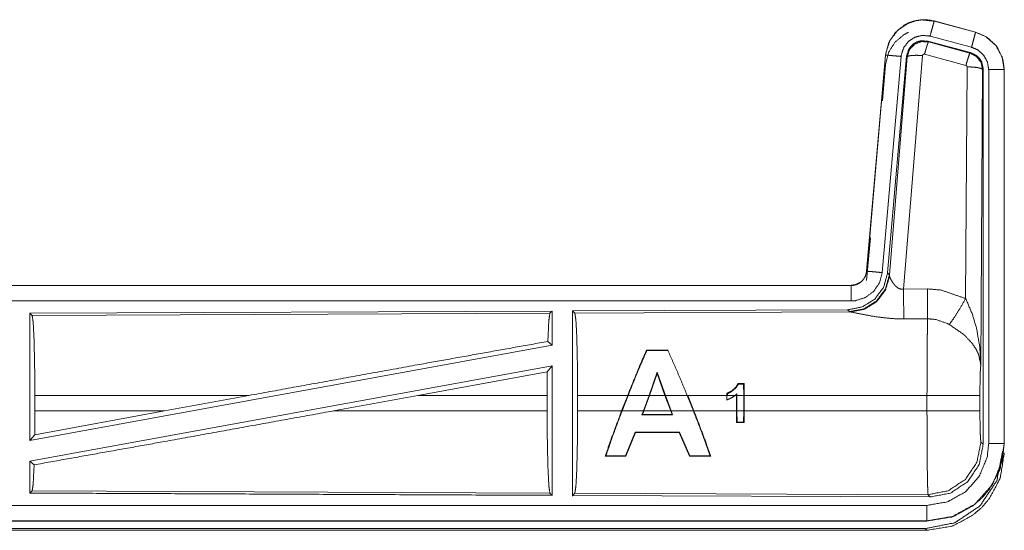
# Model space of a CAD drawing. Units: inches. Extents: x 82 to 151, y 17 to 160.
# Drawn here: x 146 to 149, y 99 to 101 of the extents above; entities that cross this region are included whole.
import ezdxf

# ---------------------------------------------------------------- set-up
doc = ezdxf.new("R2010")
doc.units = ezdxf.units.IN
doc.header["$MEASUREMENT"] = 0
doc.layers.add('CGM', color=7, linetype='Continuous', true_color=0xffffff)

msp = doc.modelspace()

# ---------------------------------------------------------------- linework, layer by layer
at = {"layer": 'CGM', "color": 2, "linetype": 'Continuous', "lineweight": 18}
for p, q in [((149.0447, 100.5516), (149.0448, 100.552)), ((149.0447, 100.5516), (149.1783, 100.5158)), ((149.1784, 100.5162), (149.0448, 100.552)), ((149.1654, 100.4675), (149.0318, 100.5033)), ((149.1783, 100.5158), (149.1784, 100.5162)), ((149.0249, 100.487), (149.0266, 100.4846)), ((149.1623, 100.4501), (149.0249, 100.487)), ((149.0266, 100.4846), (149.1602, 100.4485)), ((148.888, 100.4422), (148.827, 99.7451)), ((148.8275, 99.7451), (148.8884, 100.4422)), ((148.9382, 100.4378), (148.8772, 99.7407)), ((148.8884, 100.4422), (148.888, 100.4422)), ((148.9559, 100.4387), (148.8948, 99.7394)), ((148.9004, 99.7332), (148.9576, 100.4363)), ((149.0074, 100.4406), (148.9462, 99.6876)), ((148.9576, 100.4363), (148.9559, 100.4387)), ((149.1473, 100.409), (149.0136, 100.445)), ((149.1602, 100.4485), (149.1623, 100.4501)), ((148.8777, 100.2947), (148.888, 100.4122)), ((149.1464, 99.6568), (149.151, 100.4041)), ((149.201, 100.3954), (149.1951, 99.4423)), ((149.203, 99.1869), (149.203, 100.397)), ((149.2206, 99.1894), (149.2206, 100.3955)), ((149.2706, 100.3955), (149.271, 100.3955)), ((149.2706, 100.3955), (149.2706, 99.1894)), ((149.271, 99.1894), (149.271, 100.3955)), ((148.827, 99.7151), (148.8391, 99.8531)), ((148.8275, 99.7451), (148.827, 99.7451)), ((148.8948, 99.7394), (148.9004, 99.7332)), ((148.9004, 99.7332), (148.9011, 99.7285)), ((148.7773, 99.6995), (143.2458, 99.6995)), ((144.2857, 99.6991), (148.7773, 99.6991)), ((148.7773, 99.6991), (148.7773, 99.6995)), ((148.9462, 99.6876), (149.0232, 99.688)), ((147.8131, 99.6167), (146.1289, 99.6093)), ((146.1289, 99.6093), (146.1289, 99.199)), ((146.1289, 99.6093), (146.1362, 99.6021)), ((146.1362, 99.6021), (147.8058, 99.6093)), ((147.8131, 99.6167), (147.8058, 99.6093)), ((147.8131, 99.6167), (147.8131, 99.5069)), ((148.7659, 99.6208), (147.8789, 99.617)), ((147.8789, 99.617), (147.8862, 99.6097)), ((147.8862, 99.6097), (148.7753, 99.6136)), ((148.7716, 99.6147), (148.7659, 99.6208)), ((148.7753, 99.6136), (148.7716, 99.6147)), ((149.0238, 99.5917), (148.9467, 99.5913)), ((147.8131, 99.5069), (146.1289, 99.199)), ((147.7991, 99.5186), (147.8131, 99.5069)), ((148.1176, 99.4908), (148.1186, 99.4893)), ((148.1872, 99.4908), (148.1176, 99.4908)), ((148.1186, 99.4893), (148.1862, 99.4893)), ((148.1872, 99.4908), (148.1862, 99.4893)), ((147.8131, 99.44), (146.1289, 99.1321)), ((147.38, 99.3444), (147.7973, 99.421)), ((147.7973, 99.421), (147.7969, 99.3444)), ((147.7973, 99.421), (147.8131, 99.44)), ((148.1516, 99.4193), (148.1253, 99.3444)), ((148.1268, 99.3444), (148.1516, 99.415)), ((148.1516, 99.415), (148.1516, 99.4193)), ((148.1783, 99.3444), (148.1516, 99.4193)), ((148.1516, 99.415), (148.1768, 99.3444)), ((148.4123, 99.3825), (148.4317, 99.3825)), ((148.4304, 99.3812), (148.4132, 99.3812)), ((148.4317, 99.3825), (148.4304, 99.3812)), ((148.4306, 99.3444), (148.4304, 99.3812)), ((148.4317, 99.3825), (148.4319, 99.3444)), ((148.3766, 99.3444), (148.3766, 99.351)), ((148.3779, 99.3501), (148.3779, 99.3444)), ((148.4027, 99.3444), (148.4089, 99.3499)), ((148.4076, 99.3469), (148.4089, 99.3499)), ((148.4076, 99.3444), (148.4076, 99.3469)), ((148.4089, 99.3499), (148.4089, 99.3444)), ((146.1449, 99.2946), (146.1449, 99.3444)), ((146.8348, 99.3444), (146.1449, 99.3444)), ((146.8348, 99.3444), (146.5627, 99.2946)), ((147.38, 99.3444), (147.1075, 99.2946)), ((147.7969, 99.3444), (147.38, 99.3444)), ((147.7969, 99.2946), (147.7969, 99.3444)), ((147.8952, 99.2946), (147.8952, 99.3444)), ((148.0565, 99.3444), (147.8952, 99.3444)), ((148.0371, 99.2946), (148.0565, 99.3444)), ((148.0579, 99.3444), (148.0385, 99.2946)), ((148.1253, 99.3444), (148.0579, 99.3444)), ((148.1072, 99.2946), (148.1253, 99.3444)), ((148.1268, 99.3444), (148.1086, 99.2946)), ((148.1768, 99.3444), (148.1268, 99.3444)), ((148.1953, 99.2946), (148.1768, 99.3444)), ((148.2486, 99.3444), (148.1783, 99.3444)), ((148.1783, 99.3444), (148.1967, 99.2946)), ((148.2685, 99.2946), (148.2486, 99.3444)), ((148.25, 99.3444), (148.2699, 99.2946)), ((148.3766, 99.3444), (148.25, 99.3444)), ((148.3766, 99.3444), (148.3766, 99.3289)), ((148.3766, 99.3289), (148.4048, 99.3444)), ((148.4027, 99.3444), (148.3779, 99.3444)), ((148.4076, 99.3444), (148.4076, 99.2946)), ((148.4306, 99.3444), (148.4089, 99.3444)), ((148.4089, 99.2946), (148.4089, 99.3444)), ((148.4306, 99.3444), (148.4306, 99.2946)), ((149.0217, 99.3444), (148.4319, 99.3444)), ((148.4319, 99.2946), (148.4319, 99.3444)), ((149.0217, 99.2946), (149.0217, 99.3444)), ((149.1924, 99.3444), (149.1924, 99.2946)), ((146.1445, 99.2177), (146.5627, 99.2946)), ((146.1449, 99.2946), (146.1445, 99.2177)), ((146.1449, 99.2946), (146.5627, 99.2946)), ((147.1075, 99.2946), (147.7969, 99.2946)), ((147.8952, 99.2946), (148.0371, 99.2946)), ((148.0385, 99.2946), (148.1072, 99.2946)), ((148.1072, 99.2946), (148.1025, 99.2818)), ((148.1044, 99.2831), (148.1025, 99.2818)), ((148.1044, 99.2831), (148.1086, 99.2946)), ((148.1996, 99.2831), (148.1044, 99.2831)), ((148.1086, 99.2946), (148.1953, 99.2946)), ((148.1953, 99.2946), (148.1996, 99.2831)), ((148.1967, 99.2946), (148.2685, 99.2946)), ((148.2015, 99.2818), (148.1967, 99.2946)), ((148.1996, 99.2831), (148.2015, 99.2818)), ((148.2699, 99.2946), (148.4076, 99.2946)), ((148.4078, 99.257), (148.4076, 99.2946)), ((148.4089, 99.2946), (148.4306, 99.2946)), ((148.4089, 99.2946), (148.4091, 99.2583)), ((148.4304, 99.2583), (148.4306, 99.2946)), ((148.4319, 99.2946), (148.4317, 99.257)), ((148.4319, 99.2946), (149.0217, 99.2946)), ((148.1025, 99.2818), (148.2015, 99.2818)), ((148.4078, 99.257), (148.4091, 99.2583)), ((148.4317, 99.257), (148.4078, 99.257)), ((148.4091, 99.2583), (148.4304, 99.2583)), ((148.4317, 99.257), (148.4304, 99.2583)), ((148.0811, 99.2261), (148.0499, 99.1498)), ((148.051, 99.1483), (148.082, 99.2248)), ((148.082, 99.2248), (148.0811, 99.2261)), ((148.2239, 99.226), (148.0811, 99.2261)), ((148.082, 99.2248), (148.223, 99.2247)), ((148.223, 99.2247), (148.2239, 99.226)), ((148.223, 99.2247), (148.2556, 99.1482)), ((148.2566, 99.1497), (148.2239, 99.226)), ((146.1289, 99.199), (146.1445, 99.2177)), ((149.1957, 99.1942), (149.203, 99.1869)), ((149.2706, 99.1894), (149.271, 99.1894)), ((146.1289, 99.1321), (146.1289, 99.0297)), ((146.1289, 99.1321), (146.1425, 99.1207)), ((147.9843, 99.1483), (147.9864, 99.1498)), ((147.9843, 99.1483), (148.051, 99.1483)), ((148.0499, 99.1498), (147.9864, 99.1498)), ((148.051, 99.1483), (148.0499, 99.1498)), ((148.2556, 99.1482), (148.2566, 99.1497)), ((148.2556, 99.1482), (148.3244, 99.1482)), ((148.3222, 99.1497), (148.2566, 99.1497)), ((148.3244, 99.1482), (148.3222, 99.1497)), ((146.1362, 99.0369), (146.1289, 99.0297)), ((147.8058, 99.0297), (146.1362, 99.0369)), ((147.8058, 99.0297), (147.8131, 99.0223)), ((147.8862, 99.0293), (147.8789, 99.022)), ((149.0251, 99.0244), (147.8862, 99.0293)), ((147.8789, 99.022), (149.0324, 99.017)), ((149.0324, 99.017), (149.0251, 99.0244)), ((149.0212, 98.9395), (143.2458, 98.9395)), ((149.0212, 98.9399), (144.2857, 98.9399)), ((149.0212, 98.9399), (149.0212, 98.9395)), ((143.2458, 98.9095), (149.0212, 98.9095)), ((149.0158, 98.9148), (143.8116, 98.9148)), ((149.0212, 98.9095), (149.0158, 98.9148))]:
    msp.add_line(p, q, dxfattribs=at)
for points, knots in [([(149.0448, 100.552), (149.022, 100.5559), (149.0081, 100.5562), (148.9835, 100.5528), (148.9616, 100.5454), (148.9478, 100.5382), (148.9184, 100.5136), (148.8978, 100.4809), (148.888, 100.4422)], [0, 0, 0.106548, 0.170333, 0.284594, 0.390596, 0.462428, 0.638688, 0.816576, 1, 1]), ([(148.8884, 100.4422), (148.8893, 100.4495), (148.9022, 100.4891), (148.9275, 100.5224), (148.9625, 100.5453), (148.9836, 100.5524), (149.0031, 100.5555), (149.0447, 100.5516)], [0, 0, 0.034034, 0.226692, 0.419767, 0.612793, 0.715691, 0.806814, 1, 1]), ([(149.0447, 100.5516), (149.0441, 100.5495), (149.0436, 100.5474), (149.0408, 100.5369), (149.0366, 100.5214), (149.0318, 100.5033)], [0, 0, 0.042925, 0.085782, 0.304888, 0.625261, 1, 1]), ([(148.888, 100.4122), (148.8978, 100.4509), (148.9184, 100.4836), (148.9478, 100.5082), (148.9616, 100.5154)], [0, 0, 0.300996, 0.592907, 0.882146, 1, 1]), ([(149.0318, 100.5033), (149.0068, 100.5056), (148.9825, 100.4996), (148.9616, 100.4858), (148.9465, 100.4659), (148.9387, 100.4422), (148.9385, 100.44), (148.9382, 100.4378)], [0, 0, 0.193439, 0.386847, 0.579974, 0.773022, 0.965948, 0.983005, 1, 1]), ([(149.1783, 100.5158), (149.1772, 100.5116), (149.1758, 100.5063), (149.1744, 100.5011), (149.1702, 100.4856), (149.1678, 100.4766), (149.1654, 100.4675)], [0, 0, 0.085959, 0.195423, 0.304955, 0.62514, 0.812599, 1, 1]), ([(149.1783, 100.5158), (149.2121, 100.5011), (149.2433, 100.4733), (149.2636, 100.4367), (149.2706, 100.3955)], [0, 0, 0.226927, 0.484423, 0.74227, 1, 1]), ([(149.271, 100.3955), (149.2663, 100.4294), (149.2506, 100.4639), (149.2433, 100.474), (149.2146, 100.5), (149.1784, 100.5162)], [0, 0, 0.210314, 0.442829, 0.519358, 0.756573, 1, 1]), ([(149.0249, 100.487), (149.0011, 100.488), (148.9954, 100.4863), (148.9896, 100.4847), (148.9791, 100.4789), (148.9702, 100.471), (148.9631, 100.4614), (148.9559, 100.4387)], [0, 0, 0.249272, 0.312031, 0.374677, 0.500079, 0.62528, 0.750705, 1, 1]), ([(148.9576, 100.4363), (148.9576, 100.4366), (148.9577, 100.437), (148.9612, 100.448), (148.9648, 100.4589), (148.965, 100.4594), (148.9653, 100.4599), (148.9808, 100.4765), (148.9816, 100.4771), (149.0033, 100.4857), (149.0266, 100.4846)], [0, 0, 0.003851, 0.007633, 0.128825, 0.250058, 0.255757, 0.261516, 0.500189, 0.510507, 0.755367, 1, 1]), ([(149.0266, 100.4846), (149.0257, 100.483), (149.0249, 100.4814), (149.022, 100.4731), (149.02, 100.4667), (149.0181, 100.4604), (149.0136, 100.445)], [0, 0, 0.042732, 0.085458, 0.298377, 0.456861, 0.615438, 1, 1]), ([(149.2206, 100.3955), (149.2164, 100.4202), (149.2043, 100.4421), (149.1856, 100.4587), (149.1654, 100.4675)], [0, 0, 0.257711, 0.515439, 0.772895, 1, 1]), ([(148.8884, 100.4422), (148.8927, 100.4418), (148.8982, 100.4413), (148.9116, 100.4401), (148.9196, 100.4394), (148.9382, 100.4378)], [0, 0, 0.085803, 0.195399, 0.465078, 0.625172, 1, 1]), ([(148.9576, 100.4363), (148.9621, 100.4391), (148.973, 100.4409), (148.9889, 100.4414), (149.0074, 100.4406)], [0, 0, 0.104404, 0.322927, 0.63534, 1, 1]), ([(149.0136, 100.445), (149.0115, 100.4451), (149.0105, 100.4447), (149.0095, 100.4443), (149.0081, 100.4428), (149.0077, 100.4417), (149.0074, 100.4407), (149.0074, 100.4406)], [0, 0, 0.243622, 0.366624, 0.487952, 0.737652, 0.864713, 0.99249, 1, 1]), ([(149.1602, 100.4486), (149.1594, 100.447), (149.1586, 100.4454), (149.1557, 100.437), (149.1537, 100.4307), (149.1517, 100.4244), (149.1473, 100.409)], [0, 0, 0.042732, 0.085326, 0.298275, 0.456782, 0.615382, 1, 1]), ([(149.1602, 100.4486), (149.1603, 100.4485), (149.1603, 100.4485), (149.1707, 100.4432), (149.1811, 100.4378), (149.1957, 100.419), (149.201, 100.3954)], [0, 0, 0.000376, 0.000558, 0.164541, 0.328644, 0.661691, 1, 1]), ([(149.2031, 100.397), (149.2005, 100.4087), (149.1979, 100.4203), (149.1948, 100.4254), (149.1917, 100.4305), (149.1876, 100.4348), (149.1834, 100.4392), (149.1623, 100.4501)], [0, 0, 0.16631, 0.33266, 0.416307, 0.500048, 0.583746, 0.667317, 1, 1]), ([(149.151, 100.4041), (149.1505, 100.4063), (149.1499, 100.4071), (149.1492, 100.408), (149.1473, 100.409)], [0, 0, 0.338732, 0.504809, 0.672105, 1, 1]), ([(149.201, 100.3954), (149.1988, 100.3971), (149.1967, 100.3987), (149.1912, 100.4001), (149.1857, 100.4015), (149.1697, 100.4034), (149.151, 100.4041)], [0, 0, 0.052086, 0.10445, 0.213896, 0.323374, 0.636229, 1, 1]), ([(149.2706, 100.3955), (149.2663, 100.3955), (149.2554, 100.3955), (149.2474, 100.3955), (149.23, 100.3955), (149.2206, 100.3955)], [0, 0, 0.085744, 0.304926, 0.464947, 0.812614, 1, 1]), ([(148.8948, 99.7394), (148.8819, 99.6934), (148.8533, 99.6552), (148.8128, 99.6298), (148.7659, 99.6208)], [0, 0, 0.250031, 0.500004, 0.749962, 1, 1]), ([(148.9004, 99.7332), (148.8876, 99.6873), (148.8589, 99.649), (148.8185, 99.6237), (148.7716, 99.6147)], [0, 0, 0.249936, 0.499993, 0.750027, 1, 1]), ([(148.9011, 99.7285), (148.8875, 99.6839), (148.8593, 99.6469), (148.8203, 99.6225), (148.7753, 99.6136)], [0, 0, 0.252177, 0.503238, 0.752428, 1, 1]), ([(148.827, 99.7451), (148.8258, 99.7393), (148.8246, 99.7335), (148.8229, 99.729), (148.8175, 99.7198), (148.811, 99.7126), (148.8067, 99.7091), (148.7929, 99.702), (148.7773, 99.6995)], [0, 0, 0.080188, 0.160339, 0.225276, 0.36939, 0.500585, 0.576558, 0.785957, 1, 1]), ([(148.7773, 99.6991), (148.7806, 99.6993), (148.784, 99.6995), (148.793, 99.7016), (148.8001, 99.7046), (148.8069, 99.7087), (148.8103, 99.7117), (148.8137, 99.7147), (148.8184, 99.7217), (148.8232, 99.7287), (148.8253, 99.7369), (148.8275, 99.7451)], [0, 0, 0.045174, 0.090529, 0.214753, 0.318131, 0.424716, 0.485266, 0.545873, 0.659435, 0.7729, 0.88647, 1, 1]), ([(148.8772, 99.7407), (148.8687, 99.7081), (148.8499, 99.6802), (148.8228, 99.6601), (148.7907, 99.65), (148.7773, 99.6491)], [0, 0, 0.2273, 0.45465, 0.68198, 0.909218, 1, 1]), ([(148.8275, 99.7451), (148.8296, 99.7449), (148.8317, 99.7447), (148.8372, 99.7442), (148.8426, 99.7438), (148.8586, 99.7424), (148.8772, 99.7407)], [0, 0, 0.042902, 0.085792, 0.1954, 0.304996, 0.625161, 1, 1]), ([(148.9011, 99.7285), (148.9017, 99.7269), (148.9023, 99.7254), (148.9031, 99.7236), (148.9038, 99.7218), (148.9093, 99.7116), (148.9112, 99.7086), (148.9131, 99.7057), (148.9193, 99.6981), (148.9276, 99.6912), (148.9296, 99.6901), (148.9317, 99.689), (148.9387, 99.6872), (148.9462, 99.6876)], [0, 0, 0.025484, 0.051035, 0.080741, 0.110434, 0.2862, 0.339779, 0.393166, 0.541981, 0.70502, 0.740391, 0.775587, 0.886585, 1, 1]), ([(148.7773, 99.6991), (148.7773, 99.6969), (148.7773, 99.6893), (148.7773, 99.6759), (148.7773, 99.6585), (148.7773, 99.6491)], [0, 0, 0.042991, 0.195545, 0.465086, 0.812663, 1, 1]), ([(148.9462, 99.6876), (148.9463, 99.6573), (148.9465, 99.6301), (148.9466, 99.6145), (148.9466, 99.6111), (148.9466, 99.6076), (148.9467, 99.5913)], [0, 0, 0.315233, 0.59774, 0.759483, 0.795049, 0.830617, 1, 1]), ([(149.0232, 99.688), (149.0235, 99.6481), (149.0237, 99.6149), (149.0237, 99.6033), (149.0238, 99.5917)], [0, 0, 0.414046, 0.759615, 0.879807, 1, 1]), ([(149.0232, 99.688), (149.0669, 99.6844), (149.1464, 99.6568)], [0, 0, 0.342539, 1, 1]), ([(148.7773, 99.6491), (147.4366, 99.6491), (145.1908, 99.6491), (144.2857, 99.6491)], [0, 0, 0.298477, 0.798475, 1, 1]), ([(149.0935, 99.5733), (149.1076, 99.5928), (149.1259, 99.6217), (149.1464, 99.6568)], [0, 0, 0.243146, 0.588715, 1, 1]), ([(149.1464, 99.6568), (149.1673, 99.6085), (149.1817, 99.56), (149.1919, 99.5012), (149.1951, 99.4428), (149.1951, 99.4423)], [0, 0, 0.237336, 0.465074, 0.73411, 0.997653, 1, 1]), ([(146.1362, 99.6021), (146.1396, 99.5799), (146.1424, 99.5235), (146.1442, 99.441), (146.1449, 99.3444)], [0, 0, 0.086703, 0.305701, 0.625596, 1, 1]), ([(147.8058, 99.6093), (147.8023, 99.5866), (147.7991, 99.5186)], [0, 0, 0.252774, 1, 1]), ([(147.8789, 99.617), (147.8789, 99.0261), (147.8789, 99.022)], [0, 0, 0.993095, 1, 1]), ([(147.8862, 99.6097), (147.8879, 99.5983), (147.8897, 99.5869), (147.8926, 99.5288), (147.8945, 99.4439), (147.8952, 99.3444)], [0, 0, 0.043358, 0.086708, 0.30569, 0.625604, 1, 1]), ([(148.9467, 99.5913), (148.9201, 99.5918), (148.8944, 99.5936), (148.8481, 99.5996), (148.8089, 99.607), (148.7803, 99.6128), (148.7753, 99.6136)], [0, 0, 0.153482, 0.302609, 0.571962, 0.802689, 0.970887, 1, 1]), ([(149.0217, 99.3444), (149.022, 99.4586), (149.0227, 99.5322), (149.0228, 99.5419), (149.023, 99.5515), (149.0238, 99.5914), (149.0238, 99.5917)], [0, 0, 0.461909, 0.75954, 0.798504, 0.837467, 0.998921, 1, 1]), ([(149.0935, 99.5733), (149.0885, 99.5761), (149.0486, 99.5896), (149.0238, 99.5917)], [0, 0, 0.079012, 0.658443, 1, 1]), ([(149.1951, 99.4423), (149.1951, 99.4425), (149.1951, 99.4426), (149.1878, 99.4774), (149.1842, 99.4849), (149.1807, 99.4924), (149.1664, 99.5137), (149.1432, 99.538), (149.1365, 99.5438), (149.0935, 99.5733)], [0, 0, 0.000867, 0.001775, 0.207666, 0.255729, 0.303795, 0.451953, 0.646895, 0.697926, 1, 1]), ([(146.8348, 99.3444), (147.3773, 99.443), (147.7991, 99.5186)], [0, 0, 0.562667, 1, 1]), ([(148.1176, 99.4908), (148.0972, 99.4442), (148.0565, 99.3444)], [0, 0, 0.320642, 1, 1]), ([(148.0579, 99.3444), (148.0888, 99.4208), (148.1186, 99.4893)], [0, 0, 0.524452, 1, 1]), ([(148.1862, 99.4893), (148.2168, 99.421), (148.2485, 99.3444)], [0, 0, 0.474566, 1, 1]), ([(149.1951, 99.4423), (149.195, 99.4419), (149.195, 99.4414), (149.1943, 99.4314), (149.1936, 99.4213), (149.1927, 99.3868), (149.1924, 99.3444)], [0, 0, 0.004699, 0.009463, 0.11215, 0.214911, 0.567079, 1, 1]), ([(147.8131, 99.44), (147.8131, 99.2331), (147.8131, 99.0242), (147.8131, 99.0223)], [0, 0, 0.495425, 0.995433, 1, 1]), ([(148.3766, 99.351), (148.3932, 99.3598), (148.4065, 99.3719), (148.4123, 99.3825)], [0, 0, 0.384676, 0.753294, 1, 1]), ([(148.4132, 99.3812), (148.4065, 99.3699), (148.3987, 99.3633), (148.3908, 99.3566), (148.3844, 99.3533), (148.3779, 99.3501)], [0, 0, 0.271749, 0.485792, 0.699717, 0.849949, 1, 1]), ([(148.4027, 99.3444), (148.3888, 99.3354), (148.3834, 99.333), (148.3779, 99.3307)], [0, 0, 0.582771, 0.79134, 1, 1]), ([(149.1924, 99.3444), (149.185, 99.3444), (149.159, 99.3444), (149.113, 99.3444), (149.0537, 99.3444), (149.0217, 99.3444)], [0, 0, 0.042961, 0.195574, 0.465319, 0.812743, 1, 1]), ([(146.1425, 99.1207), (146.5713, 99.1973), (147.1075, 99.2946)], [0, 0, 0.444225, 1, 1]), ([(147.7969, 99.2946), (147.7975, 99.1953), (147.7995, 99.1105), (147.8023, 99.0524), (147.8058, 99.0297)], [0, 0, 0.374306, 0.694155, 0.913184, 1, 1]), ([(147.8952, 99.2946), (147.8945, 99.1952), (147.8926, 99.1102), (147.8897, 99.0521), (147.8879, 99.0407), (147.8862, 99.0293)], [0, 0, 0.374396, 0.69431, 0.913292, 0.956642, 1, 1]), ([(148.0371, 99.2946), (148.0001, 99.195), (147.9842, 99.1483)], [0, 0, 0.68307, 1, 1]), ([(147.9864, 99.1498), (148.0099, 99.2182), (148.0385, 99.2946)], [0, 0, 0.469561, 1, 1]), ([(148.2685, 99.2946), (148.2981, 99.2178), (148.3222, 99.1497)], [0, 0, 0.532594, 1, 1]), ([(148.3244, 99.1482), (148.3082, 99.1945), (148.2699, 99.2946)], [0, 0, 0.314155, 1, 1]), ([(149.0251, 99.0244), (149.0236, 99.0537), (149.0227, 99.1068), (149.0225, 99.1282), (149.022, 99.1933), (149.0218, 99.2338), (149.0217, 99.2946)], [0, 0, 0.10869, 0.305043, 0.384362, 0.62525, 0.775184, 1, 1]), ([(149.1924, 99.2946), (149.185, 99.2946), (149.159, 99.2946), (149.113, 99.2946), (149.0537, 99.2946), (149.0217, 99.2946)], [0, 0, 0.042961, 0.195574, 0.465319, 0.812743, 1, 1]), ([(149.1924, 99.2946), (149.1924, 99.2833), (149.1925, 99.272), (149.1931, 99.2328), (149.1943, 99.2051), (149.195, 99.1997), (149.1957, 99.1942)], [0, 0, 0.112279, 0.224559, 0.614963, 0.89056, 0.945271, 1, 1]), ([(149.0212, 98.9395), (149.1004, 98.9524), (149.104, 98.9537), (149.1077, 98.9549), (149.1689, 98.9879), (149.1978, 99.0127), (149.2228, 99.0418), (149.2556, 99.1029), (149.2583, 99.1106), (149.271, 99.1894)], [0, 0, 0.205101, 0.214973, 0.224851, 0.402603, 0.499981, 0.598143, 0.775131, 0.796045, 1, 1]), ([(149.2706, 99.1894), (149.2645, 99.1346), (149.2327, 99.0572), (149.1771, 98.9946), (149.1038, 98.954), (149.0212, 98.9399)], [0, 0, 0.141205, 0.355684, 0.570284, 0.785214, 1, 1]), ([(149.0212, 98.9899), (149.0872, 99.0011), (149.1459, 99.0336), (149.1903, 99.0837), (149.2158, 99.1456), (149.2206, 99.1894)], [0, 0, 0.214826, 0.429719, 0.644259, 0.858752, 1, 1]), ([(149.1957, 99.1942), (149.1827, 99.1291), (149.1456, 99.0739), (149.0903, 99.0371), (149.0251, 99.0244)], [0, 0, 0.249962, 0.5, 0.750037, 1, 1]), ([(149.2706, 99.1894), (149.2663, 99.1894), (149.2608, 99.1894), (149.2474, 99.1894), (149.23, 99.1894), (149.2206, 99.1894)], [0, 0, 0.085744, 0.195465, 0.464947, 0.812614, 1, 1]), ([(149.0158, 98.9148), (149.1114, 98.9339), (149.1924, 98.9881), (149.2466, 99.0691), (149.2657, 99.1647)], [0, 0, 0.249967, 0.499998, 0.750043, 1, 1]), ([(149.271, 99.1594), (149.2583, 99.0806), (149.2556, 99.0729), (149.2228, 99.0118), (149.1978, 98.9827), (149.1689, 98.9579), (149.1077, 98.9249), (149.104, 98.9237), (149.1004, 98.9224), (149.0212, 98.9095)], [0, 0, 0.203955, 0.224869, 0.401857, 0.500019, 0.597397, 0.775149, 0.785027, 0.794899, 1, 1]), ([(149.0324, 99.017), (149.0977, 99.0297), (149.1531, 99.0665), (149.1901, 99.1217), (149.2031, 99.1869)], [0, 0, 0.250038, 0.500025, 0.749951, 1, 1]), ([(146.1425, 99.1207), (146.1396, 99.0591), (146.1362, 99.0369)], [0, 0, 0.733936, 1, 1]), ([(146.1289, 99.0297), (146.9381, 99.0261), (147.8131, 99.0223)], [0, 0, 0.480463, 1, 1]), ([(144.2857, 98.9899), (145.1908, 98.9899), (147.5586, 98.9899), (149.0212, 98.9899)], [0, 0, 0.191146, 0.691146, 1, 1]), ([(149.0212, 98.9399), (149.0212, 98.9421), (149.0212, 98.9497), (149.0212, 98.9631), (149.0212, 98.9805), (149.0212, 98.9899)], [0, 0, 0.042997, 0.19544, 0.465016, 0.812638, 1, 1])]:
    msp.add_open_spline(points, degree=1, knots=knots, dxfattribs=at)

doc.saveas('drawing.dxf')
